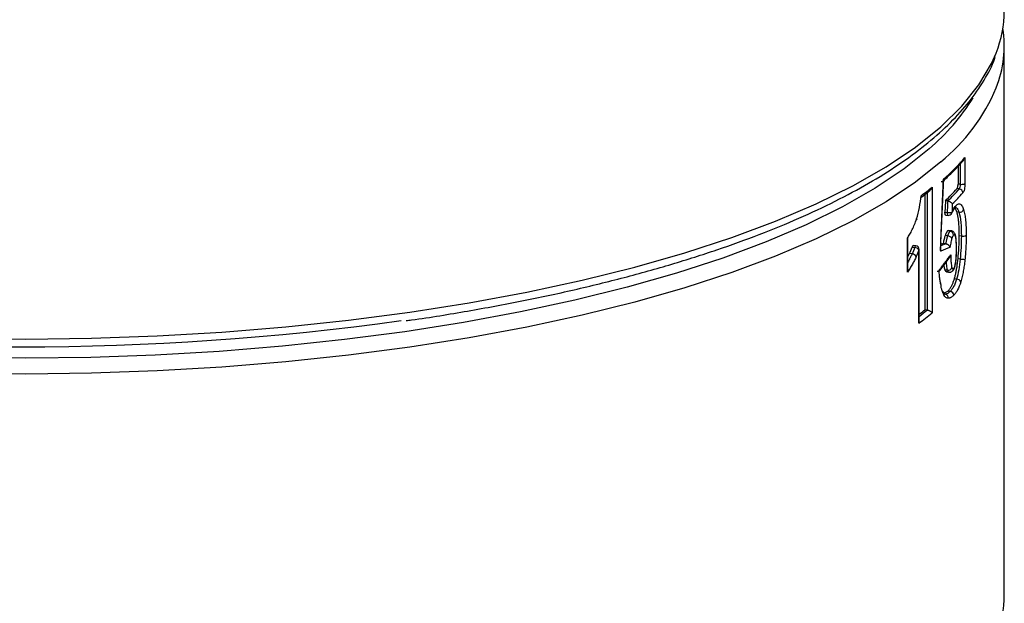
# Model space of a CAD drawing. Units: millimetres. Extents: x 487 to 1250, y 227 to 1535.
# Drawn here: x 1171 to 1250, y 1036 to 1083 of the extents above; entities that cross this region are included whole.
import ezdxf

# ---------------------------------------------------------------- set-up
doc = ezdxf.new("R2010")
doc.units = ezdxf.units.MM
doc.header["$LTSCALE"] = 10

# ---------------------------------------------------------------- blocks, each defined once
blk = doc.blocks.new('EDD-EASY-DN125_3D')
at = {"color": 7, "linetype": 'Continuous', "lineweight": 25}
for p, q in [((1250.033, 1036.778), (1250.033, 1081.09)), ((1246.475, 1071.724), (1246.464, 1069.917)), ((1246.858, 1072.073), (1246.858, 1069.983)), ((1246.298, 1071.371), (1246.298, 1069.938)), ((1244.913, 1065.22), (1245.139, 1070.385)), ((1243.337, 1068.878), (1244.028, 1069.424)), ((1243.814, 1069.348), (1243.813, 1059.759)), ((1244.202, 1069.686), (1244.202, 1059.532)), ((1246.399, 1069.536), (1246.212, 1069.559)), ((1246.464, 1069.917), (1246.298, 1069.938)), ((1243.623, 1069.105), (1243.623, 1059.783)), ((1245.462, 1068.567), (1245.279, 1068.59)), ((1245.796, 1067.58), (1245.851, 1067.696)), ((1245.85, 1067.693), (1246.051, 1068.006)), ((1245.243, 1067.669), (1245.421, 1067.646)), ((1245.294, 1067.433), (1245.489, 1067.408)), ((1246.371, 1067.661), (1246.199, 1067.683)), ((1245.647, 1066.12), (1245.459, 1066.144)), ((1245.778, 1066.163), (1245.557, 1066.191)), ((1242.211, 1062.82), (1242.211, 1065.565)), ((1242.24, 1063.035), (1242.24, 1065.628)), ((1245.454, 1065.752), (1245.272, 1065.775)), ((1246.564, 1065.737), (1246.399, 1065.757)), ((1242.595, 1064.834), (1242.794, 1064.809)), ((1242.9, 1064.952), (1242.699, 1064.977)), ((1243.136, 1058.698), (1243.136, 1064.613)), ((1243.162, 1058.729), (1243.162, 1064.654)), ((1244.884, 1064.569), (1244.912, 1065.203)), ((1245.122, 1065.139), (1244.905, 1065.053)), ((1245.307, 1065.116), (1245.122, 1065.139)), ((1242.24, 1064.047), (1242.39, 1064.324)), ((1242.588, 1064.299), (1242.39, 1064.324)), ((1244.824, 1062.953), (1245.581, 1063.958)), ((1246.464, 1063.864), (1246.296, 1063.885)), ((1245.439, 1062.97), (1245.259, 1062.993)), ((1245.36, 1062.841), (1245.564, 1062.815)), ((1246.177, 1062.249), (1245.999, 1062.272)), ((1245.163, 1061.062), (1245.137, 1061.168)), ((1245.151, 1061.11), (1245.48, 1061.29)), ((1245.668, 1061.266), (1245.48, 1061.29)), ((1243.813, 1059.759), (1243.623, 1059.783))]:
    blk.add_line(p, q, dxfattribs=at)
at = {"color": 8, "linetype": 'Continuous', "lineweight": 25}
blk.add_line((1245.307, 1065.116), (1244.901, 1064.957), dxfattribs=at)
at = {"color": 8, "linetype": 'Continuous', "lineweight": 25, "flags": 128}
for points in [[(1165.72, 1057.467), (1171.031, 1057.419), (1176.34, 1057.49), (1181.623, 1057.678), (1186.856, 1057.983), (1192.017, 1058.405), (1197.081, 1058.94), (1202.027, 1059.587), (1206.832, 1060.342), (1211.475, 1061.203), (1215.936, 1062.165), (1220.193, 1063.225), (1224.229, 1064.377), (1228.025, 1065.616), (1231.564, 1066.937), (1234.83, 1068.334), (1237.81, 1069.8), (1240.489, 1071.329), (1242.855, 1072.915), (1244.899, 1074.55), (1246.61, 1076.226), (1247.981, 1077.937), (1249.007, 1079.675), (1249.375, 1080.516)], [(1244.899, 1071.721), (1242.855, 1070.086), (1240.489, 1068.501), (1237.81, 1066.971), (1234.83, 1065.505), (1231.564, 1064.108), (1228.025, 1062.787), (1224.229, 1061.548), (1220.193, 1060.396), (1215.936, 1059.337), (1211.475, 1058.375), (1206.832, 1057.514), (1202.027, 1056.758), (1197.081, 1056.112), (1192.017, 1055.576), (1186.856, 1055.155), (1181.623, 1054.849), (1176.34, 1054.661), (1171.031, 1054.591), (1165.72, 1054.639)], [(1242.947, 1067.128), (1242.96, 1067.104), (1242.961, 1067.082), (1242.951, 1067.065), (1242.929, 1067.051), (1242.919, 1067.047)], [(1245.421, 1067.646), (1245.421, 1067.573), (1245.429, 1067.509), (1245.442, 1067.458), (1245.462, 1067.424), (1245.486, 1067.409), (1245.489, 1067.408)], [(1242.9, 1064.952), (1242.878, 1064.947), (1242.848, 1064.921), (1242.819, 1064.874), (1242.794, 1064.809)]]:
    blk.add_lwpolyline(points, dxfattribs=at)
at = {"color": 7, "linetype": 'Continuous', "lineweight": 25, "flags": 128}
for points in [[(1243.963, 1072.782), (1241.945, 1071.168), (1239.609, 1069.602), (1236.963, 1068.092), (1234.022, 1066.644), (1230.796, 1065.265), (1227.302, 1063.961), (1223.553, 1062.737), (1219.569, 1061.6), (1215.365, 1060.553), (1210.96, 1059.603), (1206.376, 1058.753), (1201.631, 1058.007), (1196.747, 1057.369), (1191.746, 1056.84), (1186.651, 1056.424), (1181.483, 1056.122), (1176.267, 1055.936), (1171.025, 1055.867), (1165.781, 1055.914)], [(1245.279, 1068.59), (1245.259, 1068.074), (1245.243, 1067.669)], [(1245.836, 1068.335), (1245.822, 1067.965), (1245.81, 1067.674)], [(1244.899, 1065.185), (1244.914, 1065.197), (1244.917, 1065.21), (1244.913, 1065.22)], [(1246.092, 1063.536), (1246.102, 1063.522), (1246.101, 1063.51), (1246.094, 1063.503)]]:
    blk.add_lwpolyline(points, dxfattribs=at)
at = {"color": 7, "linetype": 'Continuous', "lineweight": 25}
for centre, radius, start, end in [((1240.686, 1083.962), 9.347, 338.37092, 359.73753), ((1240.881, 1081.088), 9.149, 338.37025, 8.9056), ((1232.697, 1086.063), 17.416, 310.30583, 328.26741), ((1231.047, 1085.975), 21.053, 311.96268, 318.67738), ((1225.78, 1092.123), 29.031, 307.18828, 309.38843), ((1231.158, 1083.108), 20.253, 314.20388, 318.01119), ((1231.304, 1083.131), 20.315, 314.19684, 317.99302), ((1246.366, 1069.216), 0.321, 1.41389, 83.96245), ((1246.577, 1070.457), 0.551, 258.20508, 300.68613), ((1231.634, 1082.777), 20.255, 314.52038, 318.00115), ((1246.426, 1067.992), 0.335, 260.42821, 340.57088), ((1245.561, 1068.434), 0.8, 259.87013, 288.12569), ((1245.526, 1067.706), 0.3, 262.81924, 335.47513), ((1245.607, 1065.798), 0.324, 1.26558, 82.99521), ((1245.911, 1065.757), 0.193, 341.23356, 25.45263), ((1246.676, 1066.274), 0.549, 258.1391, 300.85753), ((1242.735, 1064.309), 0.503, 37.2196, 83.36063), ((1242.862, 1064.654), 0.3, 0, 82.81924), ((1246.142, 1064.73), 0.039, 309.11891, 31.61622), ((1242.53, 1063.853), 0.45, 29.71845, 82.59473), ((1246.006, 1058.478), 5.405, 81.01038, 85.13718), ((1245.488, 1063.305), 0.339, 261.72778, 339.75474), ((1246.175, 1061.849), 0.401, 29.17611, 89.78698), ((1244.933, 1061.049), 0.237, 343.64768, 30.40353), ((1245.212, 1060.748), 0.296, 352.57948, 81.28537), ((1245.628, 1060.945), 0.324, 1.26981, 83.02154), ((1225.593, 1081.975), 28.593, 307.91151, 309.09218), ((1225.57, 1082.231), 29.367, 306.73847, 309.37918), ((1170.53, 1282.049), 225.258, 262.19624, 277.8622), ((1240.686, 1036.821), 9.347, 338.37092, 359.73753)]:
    blk.add_arc(centre, radius, start, end, dxfattribs=at)
at = {"color": 8, "linetype": 'Continuous', "lineweight": 25}
for centre, radius, start, end in [((1235.067, 1083.758), 15.542, 309.24298, 337.12256), ((1245.709, 1067.801), 0.177, 323.12047, 8.07658), ((1245.873, 1068.186), 0.253, 314.20467, 0.7457), ((1245.656, 1067.645), 0.157, 335.87734, 10.38072), ((1243.113, 1064.657), 0.0496, 298.2313, 356.62631), ((1245.696, 1063.102), 0.25, 309.31694, 0.99888), ((1244.938, 1061.047), 0.233, 31.33918, 63.04412), ((1225.496, 1082.303), 29.045, 307.46146, 309.09057)]:
    blk.add_arc(centre, radius, start, end, dxfattribs=at)
at = {"color": 7, "linetype": 'Continuous', "lineweight": 25}
for points, knots in [([(1201.729, 1058.902), (1201.877, 1058.921), (1203.576, 1059.147), (1206.712, 1059.67), (1211.103, 1060.475), (1215.322, 1061.382), (1219.368, 1062.375), (1223.221, 1063.454), (1226.867, 1064.613), (1230.291, 1065.851), (1233.482, 1067.162), (1236.426, 1068.542), (1239.113, 1069.989), (1241.531, 1071.498), (1243.671, 1073.067), (1245.519, 1074.691), (1247.075, 1076.365), (1248.291, 1078.087), (1249.026, 1079.368), (1249.253, 1080.084), (1249.29, 1080.2)], [0, 0, 0, 0, 0.00585, 0.066989, 0.128148, 0.189331, 0.250543, 0.31179, 0.37308, 0.434421, 0.495823, 0.557298, 0.618853, 0.680498, 0.742227, 0.804013, 0.865746, 0.927233, 0.988194, 1, 1, 1, 1]), ([(1245.097, 1070.183), (1245.375, 1070.441), (1245.991, 1071.012), (1246.517, 1071.595), (1246.805, 1071.914)], [0, 0, 0, 0, 0.452139, 1, 1, 1, 1]), ([(1244.935, 1070.154), (1244.948, 1070.153), (1244.973, 1070.151), (1245.008, 1070.152), (1245.045, 1070.158), (1245.081, 1070.17), (1245.122, 1070.197), (1245.14, 1070.237), (1245.138, 1070.277), (1245.132, 1070.301), (1245.127, 1070.314), (1245.124, 1070.32)], [0, 0, 0, 0, 0.072769, 0.148314, 0.226926, 0.338758, 0.465876, 0.723342, 0.859017, 0.936818, 1, 1, 1, 1]), ([(1244.028, 1069.424), (1244.035, 1069.429), (1244.075, 1069.459), (1244.145, 1069.545), (1244.181, 1069.634), (1244.202, 1069.686)], [0, 0, 0, 0, 0.081059, 0.452954, 1, 1, 1, 1]), ([(1246.212, 1069.559), (1246.216, 1069.564), (1246.223, 1069.573), (1246.234, 1069.593), (1246.252, 1069.633), (1246.274, 1069.706), (1246.29, 1069.803), (1246.297, 1069.881), (1246.297, 1069.919), (1246.298, 1069.938)], [0, 0, 0, 0, 0.083547, 0.166409, 0.25002, 0.499771, 0.748941, 0.873148, 1, 1, 1, 1]), ([(1246.464, 1069.917), (1246.464, 1069.843), (1246.457, 1069.759), (1246.434, 1069.618), (1246.417, 1069.562), (1246.399, 1069.536)], [0, 0, 0, 0, 0.5, 0.5, 1, 1, 1, 1]), ([(1246.858, 1069.983), (1246.858, 1069.906), (1246.854, 1069.829), (1246.836, 1069.672), (1246.824, 1069.594), (1246.792, 1069.456), (1246.774, 1069.394), (1246.733, 1069.291), (1246.711, 1069.251), (1246.687, 1069.224)], [0, 0, 0, 0, 0.25, 0.25, 0.5, 0.5, 0.75, 0.75, 1, 1, 1, 1]), ([(1242.947, 1067.128), (1243.04, 1067.424), (1243.114, 1067.733), (1243.238, 1068.36), (1243.287, 1068.676), (1243.327, 1068.996)], [0, 0, 0, 0, 0.5, 0.5, 1, 1, 1, 1]), ([(1243.316, 1068.869), (1243.325, 1068.881), (1243.35, 1068.915), (1243.336, 1068.964), (1243.327, 1068.996)], [0, 0, 0, 0, 0.337779, 1, 1, 1, 1]), ([(1245.462, 1068.567), (1245.458, 1068.491), (1245.451, 1068.338), (1245.438, 1068.109), (1245.431, 1067.917), (1245.425, 1067.762), (1245.422, 1067.685), (1245.421, 1067.646)], [0, 0, 0, 0, 0.2482137, 0.4976235, 0.7482151, 0.8739593, 1, 1, 1, 1]), ([(1245.462, 1068.567), (1245.476, 1068.565), (1245.506, 1068.561), (1245.554, 1068.549), (1245.603, 1068.532), (1245.652, 1068.509), (1245.714, 1068.474), (1245.789, 1068.416), (1245.819, 1068.365), (1245.836, 1068.335)], [0, 0, 0, 0, 0.0822, 0.1690122, 0.2620934, 0.3627967, 0.4721968, 0.6878237, 1, 1, 1, 1]), ([(1246.199, 1067.683), (1246.165, 1067.781), (1246.115, 1067.925), (1246.047, 1067.984), (1246.025, 1068.003)], [0, 0, 0, 0, 0.680609, 1, 1, 1, 1]), ([(1246.126, 1068.189), (1246.206, 1068.271), (1246.273, 1068.31), (1246.389, 1068.341), (1246.438, 1068.332), (1246.529, 1068.282), (1246.571, 1068.239), (1246.635, 1068.14), (1246.656, 1068.1), (1246.699, 1068.004), (1246.721, 1067.947), (1246.742, 1067.88)], [0, 0, 0, 0, 0.25, 0.25, 0.5, 0.5, 0.75, 0.75, 0.875, 0.875, 1, 1, 1, 1]), ([(1246.742, 1067.88), (1246.783, 1067.751), (1246.817, 1067.608), (1246.87, 1067.313), (1246.89, 1067.159), (1246.924, 1066.826), (1246.936, 1066.649), (1246.953, 1066.257), (1246.958, 1066.04), (1246.958, 1065.803)], [0, 0, 0, 0, 0.25, 0.25, 0.5, 0.5, 0.75, 0.75, 1, 1, 1, 1]), ([(1245.305, 1067.432), (1245.304, 1067.432), (1245.295, 1067.43), (1245.28, 1067.445), (1245.262, 1067.477), (1245.249, 1067.529), (1245.242, 1067.594), (1245.242, 1067.644), (1245.243, 1067.669)], [0, 0, 0, 0, 0.017955, 0.214892, 0.411576, 0.607519, 0.801645, 1, 1, 1, 1]), ([(1246.399, 1065.757), (1246.398, 1065.828), (1246.398, 1065.968), (1246.394, 1066.17), (1246.387, 1066.363), (1246.377, 1066.547), (1246.365, 1066.721), (1246.35, 1066.887), (1246.332, 1067.043), (1246.311, 1067.19), (1246.288, 1067.328), (1246.261, 1067.456), (1246.232, 1067.575), (1246.21, 1067.647), (1246.199, 1067.683)], [0, 0, 0, 0, 0.092816, 0.183147, 0.271189, 0.357151, 0.441261, 0.523759, 0.6049, 0.684954, 0.7642, 0.842927, 0.921428, 1, 1, 1, 1]), ([(1246.371, 1067.661), (1246.439, 1067.442), (1246.489, 1067.156), (1246.551, 1066.496), (1246.564, 1066.125), (1246.564, 1065.737)], [0, 0, 0, 0, 0.5, 0.5, 1, 1, 1, 1]), ([(1245.272, 1065.775), (1245.282, 1065.804), (1245.302, 1065.861), (1245.333, 1065.938), (1245.365, 1066.005), (1245.396, 1066.062), (1245.428, 1066.109), (1245.449, 1066.132), (1245.459, 1066.144)], [0, 0, 0, 0, 0.1796686, 0.3519843, 0.5184496, 0.6807298, 0.840621, 1, 1, 1, 1]), ([(1245.647, 1066.12), (1245.637, 1066.11), (1245.618, 1066.091), (1245.59, 1066.052), (1245.564, 1066.009), (1245.539, 1065.961), (1245.515, 1065.911), (1245.493, 1065.859), (1245.473, 1065.806), (1245.46, 1065.77), (1245.454, 1065.752)], [0, 0, 0, 0, 0.139554, 0.276013, 0.408347, 0.536098, 0.659168, 0.777394, 0.890942, 1, 1, 1, 1]), ([(1245.459, 1066.144), (1245.483, 1066.163), (1245.53, 1066.2), (1245.593, 1066.191), (1245.626, 1066.143), (1245.641, 1066.121)], [0, 0, 0, 0, 0.354246, 0.694526, 1, 1, 1, 1]), ([(1246.085, 1065.839), (1246.067, 1065.879), (1246.031, 1065.961), (1245.952, 1066.059), (1245.859, 1066.135), (1245.793, 1066.155), (1245.759, 1066.165)], [0, 0, 0, 0, 0.236602, 0.483835, 0.739865, 1, 1, 1, 1]), ([(1242.211, 1065.504), (1242.213, 1065.504), (1242.234, 1065.507), (1242.243, 1065.521), (1242.238, 1065.541), (1242.22, 1065.557), (1242.211, 1065.565)], [0, 0, 0, 0, 0.050869, 0.445401, 0.702709, 1, 1, 1, 1]), ([(1245.122, 1065.139), (1245.135, 1065.207), (1245.16, 1065.335), (1245.199, 1065.509), (1245.235, 1065.655), (1245.26, 1065.737), (1245.272, 1065.775)], [0, 0, 0, 0, 0.305894, 0.573322, 0.803864, 1, 1, 1, 1]), ([(1245.454, 1065.752), (1245.447, 1065.73), (1245.432, 1065.687), (1245.413, 1065.616), (1245.394, 1065.543), (1245.377, 1065.473), (1245.359, 1065.393), (1245.339, 1065.308), (1245.322, 1065.211), (1245.312, 1065.148), (1245.307, 1065.116)], [0, 0, 0, 0, 0.115299, 0.230579, 0.347592, 0.467528, 0.561033, 0.719874, 0.856162, 1, 1, 1, 1]), ([(1245.798, 1065.54), (1245.785, 1065.582), (1245.742, 1065.636), (1245.607, 1065.719), (1245.521, 1065.745), (1245.454, 1065.752)], [0, 0, 0, 0, 0.5, 0.5, 1, 1, 1, 1]), ([(1245.798, 1065.54), (1245.775, 1065.469), (1245.751, 1065.374), (1245.699, 1065.135), (1245.67, 1064.988), (1245.64, 1064.814)], [0, 0, 0, 0, 0.5, 0.5, 1, 1, 1, 1]), ([(1246.166, 1064.7), (1246.166, 1064.876), (1246.164, 1065.041), (1246.15, 1065.292), (1246.145, 1065.376), (1246.126, 1065.543), (1246.113, 1065.627), (1246.093, 1065.695)], [0, 0, 0, 0, 0.5, 0.5, 0.75, 0.75, 1, 1, 1, 1]), ([(1246.175, 1064.743), (1246.171, 1064.942), (1246.166, 1065.242), (1246.139, 1065.589), (1246.11, 1065.716), (1246.099, 1065.769)], [0, 0, 0, 0, 0.536195, 0.808557, 1, 1, 1, 1]), ([(1246.564, 1065.737), (1246.564, 1065.436), (1246.555, 1065.127), (1246.522, 1064.499), (1246.497, 1064.181), (1246.464, 1063.864)], [0, 0, 0, 0, 0.5, 0.5, 1, 1, 1, 1]), ([(1242.595, 1064.834), (1242.605, 1064.857), (1242.624, 1064.903), (1242.659, 1064.949), (1242.691, 1064.975), (1242.71, 1064.973), (1242.718, 1064.972)], [0, 0, 0, 0, 0.2694476, 0.5391208, 0.8065656, 1, 1, 1, 1]), ([(1245.307, 1065.116), (1245.321, 1065.113), (1245.351, 1065.108), (1245.396, 1065.093), (1245.441, 1065.072), (1245.484, 1065.046), (1245.527, 1065.012), (1245.571, 1064.963), (1245.617, 1064.896), (1245.632, 1064.843), (1245.64, 1064.814)], [0, 0, 0, 0, 0.088198, 0.17986, 0.274574, 0.371778, 0.470888, 0.594895, 0.774705, 1, 1, 1, 1]), ([(1246.092, 1063.536), (1246.105, 1063.611), (1246.116, 1063.692), (1246.135, 1063.86), (1246.142, 1063.949), (1246.16, 1064.243), (1246.166, 1064.463), (1246.166, 1064.7)], [0, 0, 0, 0, 0.25, 0.25, 0.5, 0.5, 1, 1, 1, 1]), ([(1246.093, 1063.496), (1246.109, 1063.603), (1246.14, 1063.817), (1246.169, 1064.234), (1246.172, 1064.53), (1246.174, 1064.722)], [0, 0, 0, 0, 0.260273, 0.518118, 1, 1, 1, 1]), ([(1242.92, 1064.076), (1242.897, 1064.025), (1242.85, 1063.92), (1242.775, 1063.766), (1242.694, 1063.61), (1242.608, 1063.454), (1242.517, 1063.296), (1242.42, 1063.138), (1242.318, 1062.978), (1242.247, 1062.873), (1242.211, 1062.82)], [0, 0, 0, 0, 0.107508, 0.219719, 0.336802, 0.458909, 0.586172, 0.718707, 0.856619, 1, 1, 1, 1]), ([(1242.588, 1064.299), (1242.548, 1064.214), (1242.488, 1064.085), (1242.413, 1063.937), (1242.375, 1063.862), (1242.354, 1063.823), (1242.315, 1063.75), (1242.276, 1063.688), (1242.24, 1063.631)], [0, 0, 0, 0, 0.359647, 0.540619, 0.662362, 0.699817, 0.721614, 1, 1, 1, 1]), ([(1244.899, 1063.12), (1244.93, 1063.161), (1245, 1063.251), (1245.136, 1063.435), (1245.307, 1063.672), (1245.506, 1063.941), (1245.637, 1064.118), (1245.703, 1064.207)], [0, 0, 0, 0, 0.112768, 0.251454, 0.494968, 0.747703, 1, 1, 1, 1]), ([(1245.581, 1063.958), (1245.6, 1063.981), (1245.66, 1064.056), (1245.685, 1064.145), (1245.703, 1064.207)], [0, 0, 0, 0, 0.314336, 1, 1, 1, 1]), ([(1245.703, 1064.207), (1245.704, 1064.097), (1245.707, 1063.992), (1245.716, 1063.788), (1245.723, 1063.692), (1245.738, 1063.522), (1245.747, 1063.448), (1245.77, 1063.31), (1245.785, 1063.243), (1245.805, 1063.188)], [0, 0, 0, 0, 0.25, 0.25, 0.5, 0.5, 0.75, 0.75, 1, 1, 1, 1]), ([(1245.999, 1062.272), (1246.012, 1062.316), (1246.038, 1062.406), (1246.075, 1062.547), (1246.109, 1062.694), (1246.142, 1062.847), (1246.172, 1063.006), (1246.201, 1063.17), (1246.228, 1063.341), (1246.253, 1063.517), (1246.276, 1063.699), (1246.29, 1063.822), (1246.296, 1063.885)], [0, 0, 0, 0, 0.094733, 0.189696, 0.28526, 0.381792, 0.479644, 0.579157, 0.680655, 0.784441, 0.890801, 1, 1, 1, 1]), ([(1246.464, 1063.864), (1246.434, 1063.572), (1246.396, 1063.284), (1246.301, 1062.738), (1246.243, 1062.48), (1246.177, 1062.249)], [0, 0, 0, 0, 0.5, 0.5, 1, 1, 1, 1]), ([(1242.24, 1063.035), (1242.24, 1063.033), (1242.247, 1062.963), (1242.229, 1062.891), (1242.211, 1062.82)], [0, 0, 0, 0, 0.016957, 1, 1, 1, 1]), ([(1244.619, 1062.891), (1244.627, 1062.891), (1244.647, 1062.89), (1244.683, 1062.895), (1244.726, 1062.907), (1244.772, 1062.926), (1244.799, 1062.942), (1244.811, 1062.951), (1244.811, 1062.951), (1244.811, 1062.951), (1244.812, 1062.951), (1244.813, 1062.952), (1244.815, 1062.953), (1244.82, 1062.957), (1244.828, 1062.964), (1244.847, 1062.98), (1244.868, 1063.009), (1244.882, 1063.051), (1244.884, 1063.088), (1244.885, 1063.104)], [0, 0, 0, 0, 0.055329, 0.133674, 0.237634, 0.350557, 0.46667, 0.467027, 0.467385, 0.468102, 0.469541, 0.47244, 0.478321, 0.490418, 0.51596, 0.572519, 0.707556, 0.871326, 1, 1, 1, 1]), ([(1244.763, 1062.97), (1244.774, 1062.984), (1244.797, 1063.011), (1244.83, 1063.057), (1244.858, 1063.082), (1244.876, 1063.099), (1244.883, 1063.103), (1244.886, 1063.104)], [0, 0, 0, 0, 0.273987, 0.548225, 0.82536, 0.939149, 1, 1, 1, 1]), ([(1244.898, 1061.814), (1244.889, 1061.866), (1244.871, 1061.973), (1244.846, 1062.145), (1244.822, 1062.331), (1244.801, 1062.531), (1244.781, 1062.745), (1244.769, 1062.894), (1244.763, 1062.97)], [0, 0, 0, 0, 0.146879, 0.30135, 0.463681, 0.634103, 0.812819, 1, 1, 1, 1]), ([(1244.763, 1062.97), (1244.774, 1062.949), (1244.788, 1062.921), (1244.775, 1062.903), (1244.771, 1062.899)], [0, 0, 0, 0, 0.767361, 1, 1, 1, 1]), ([(1245.259, 1062.993), (1245.228, 1063.093), (1245.191, 1063.215), (1245.179, 1063.389), (1245.177, 1063.421)], [0, 0, 0, 0, 0.816504, 1, 1, 1, 1]), ([(1245.474, 1062.878), (1245.464, 1062.869), (1245.444, 1062.851), (1245.414, 1062.837), (1245.385, 1062.834), (1245.357, 1062.843), (1245.331, 1062.863), (1245.305, 1062.895), (1245.281, 1062.938), (1245.266, 1062.974), (1245.259, 1062.993)], [0, 0, 0, 0, 0.123361, 0.243772, 0.362949, 0.482659, 0.604645, 0.730559, 0.861903, 1, 1, 1, 1]), ([(1245.439, 1062.97), (1245.465, 1062.905), (1245.496, 1062.85), (1245.554, 1062.814), (1245.575, 1062.81), (1245.618, 1062.82), (1245.64, 1062.834), (1245.661, 1062.855)], [0, 0, 0, 0, 0.5, 0.5, 0.75, 0.75, 1, 1, 1, 1]), ([(1245.546, 1062.818), (1245.573, 1062.814), (1245.628, 1062.807), (1245.714, 1062.823), (1245.797, 1062.86), (1245.846, 1062.902), (1245.87, 1062.922)], [0, 0, 0, 0, 0.250304, 0.503782, 0.755384, 1, 1, 1, 1]), ([(1245.805, 1063.188), (1245.824, 1063.14), (1245.844, 1063.105), (1245.889, 1063.073), (1245.915, 1063.075), (1245.946, 1063.106)], [0, 0, 0, 0, 0.5, 0.5, 1, 1, 1, 1]), ([(1245.866, 1062.919), (1245.891, 1062.948), (1245.94, 1063.005), (1246.004, 1063.154), (1246.056, 1063.324), (1246.081, 1063.444), (1246.093, 1063.503)], [0, 0, 0, 0, 0.259773, 0.515193, 0.761496, 1, 1, 1, 1]), ([(1245.946, 1063.106), (1245.962, 1063.122), (1245.992, 1063.166), (1246.016, 1063.226), (1246.051, 1063.334), (1246.073, 1063.426), (1246.092, 1063.536)], [0, 0, 0, 0, 0.25, 0.5, 0.5, 1, 1, 1, 1]), ([(1245.48, 1061.29), (1245.502, 1061.312), (1245.544, 1061.356), (1245.605, 1061.432), (1245.664, 1061.513), (1245.719, 1061.602), (1245.772, 1061.697), (1245.823, 1061.798), (1245.871, 1061.906), (1245.916, 1062.021), (1245.959, 1062.142), (1245.986, 1062.229), (1245.999, 1062.272)], [0, 0, 0, 0, 0.113629, 0.223338, 0.329408, 0.43215, 0.531907, 0.629051, 0.723988, 0.817149, 0.908994, 1, 1, 1, 1]), ([(1246.177, 1062.249), (1246.109, 1062.014), (1246.029, 1061.813), (1245.856, 1061.488), (1245.763, 1061.363), (1245.668, 1061.266)], [0, 0, 0, 0, 0.5, 0.5, 1, 1, 1, 1]), ([(1244.898, 1061.814), (1244.902, 1061.795), (1244.908, 1061.761), (1244.915, 1061.714), (1244.92, 1061.677), (1244.919, 1061.653), (1244.919, 1061.644)], [0, 0, 0, 0, 0.362111, 0.647819, 0.858871, 1, 1, 1, 1]), ([(1245.16, 1060.982), (1245.15, 1061.002), (1245.128, 1061.043), (1245.097, 1061.111), (1245.068, 1061.184), (1245.033, 1061.28), (1244.998, 1061.387), (1244.962, 1061.495), (1244.937, 1061.576), (1244.925, 1061.625), (1244.92, 1061.644)], [0, 0, 0, 0, 0.115342, 0.231331, 0.348187, 0.466127, 0.66043, 0.814121, 0.927259, 1, 1, 1, 1]), ([(1246.525, 1062.044), (1246.448, 1061.785), (1246.36, 1061.566), (1246.214, 1061.292), (1246.112, 1061.13), (1246.007, 1061.006), (1245.952, 1060.952)], [0, 0, 0, 0, 0.5, 0.5, 0.75, 1, 1, 1, 1]), ([(1245.952, 1060.952), (1245.926, 1060.926), (1245.873, 1060.876), (1245.795, 1060.815), (1245.719, 1060.768), (1245.646, 1060.734), (1245.575, 1060.713), (1245.529, 1060.711), (1245.506, 1060.71)], [0, 0, 0, 0, 0.180988, 0.355646, 0.524389, 0.687681, 0.846032, 1, 1, 1, 1]), ([(1243.813, 1059.759), (1243.826, 1059.757), (1243.85, 1059.753), (1243.89, 1059.743), (1243.93, 1059.73), (1243.972, 1059.713), (1244.013, 1059.693), (1244.07, 1059.661), (1244.146, 1059.604), (1244.181, 1059.559), (1244.202, 1059.532)], [0, 0, 0, 0, 0.067625, 0.138262, 0.213036, 0.292897, 0.378626, 0.470855, 0.685437, 1, 1, 1, 1])]:
    blk.add_open_spline(points, degree=3, knots=knots, dxfattribs=at)
for points in [[(1244.898, 1065.175), (1244.935, 1066.009), (1245.01, 1067.712), (1245.086, 1069.442), (1245.124, 1070.32)], [(1245.81, 1067.674), (1245.835, 1067.727), (1245.86, 1067.778), (1245.884, 1067.826)], [(1245.884, 1067.826), (1245.956, 1067.964), (1246.035, 1068.096), (1246.126, 1068.189)], [(1242.211, 1065.565), (1242.274, 1065.664), (1242.403, 1065.874), (1242.6, 1066.243), (1242.791, 1066.669), (1242.898, 1066.97), (1242.947, 1067.128)], [(1245.931, 1065.806), (1245.884, 1065.759), (1245.841, 1065.667), (1245.798, 1065.54)], [(1246.093, 1065.695), (1246.053, 1065.827), (1246.006, 1065.88), (1245.931, 1065.806)], [(1246.296, 1063.885), (1246.365, 1064.524), (1246.399, 1065.148), (1246.399, 1065.757)], [(1246.958, 1065.803), (1246.958, 1065.651), (1246.954, 1065.344), (1246.936, 1064.881), (1246.905, 1064.385), (1246.871, 1064.012), (1246.851, 1063.817)], [(1242.39, 1064.324), (1242.461, 1064.484), (1242.529, 1064.655), (1242.595, 1064.834)], [(1242.794, 1064.809), (1242.724, 1064.623), (1242.656, 1064.452), (1242.588, 1064.299)], [(1243.136, 1064.613), (1243.064, 1064.418), (1242.992, 1064.239), (1242.92, 1064.076)], [(1244.898, 1065.175), (1244.894, 1065.073), (1244.882, 1064.822), (1244.874, 1064.623), (1244.869, 1064.514)], [(1244.892, 1064.624), (1244.89, 1064.589), (1244.882, 1064.551), (1244.869, 1064.514)], [(1244.899, 1064.525), (1244.889, 1064.521), (1244.879, 1064.517), (1244.869, 1064.514)], [(1245.64, 1064.814), (1245.428, 1064.727), (1245.183, 1064.63), (1244.899, 1064.525)], [(1246.851, 1063.817), (1246.833, 1063.645), (1246.792, 1063.318), (1246.724, 1062.889), (1246.642, 1062.477), (1246.567, 1062.187), (1246.525, 1062.044)], [(1244.886, 1063.104), (1244.89, 1063.11), (1244.894, 1063.115), (1244.899, 1063.12)], [(1245.506, 1060.71), (1245.377, 1060.711), (1245.26, 1060.8), (1245.16, 1060.982)], [(1245.668, 1061.266), (1245.53, 1061.128), (1245.39, 1061.039), (1245.257, 1061.041)]]:
    blk.add_open_spline(points, degree=3, dxfattribs=at)
at = {"color": 8, "linetype": 'Continuous', "lineweight": 25}
for points, knots in [([(1246.074, 1068.046), (1246.109, 1068.044), (1246.23, 1068.039), (1246.312, 1067.819), (1246.371, 1067.661)], [0, 0, 0, 0, 0.2878944, 1, 1, 1, 1]), ([(1245.772, 1066.157), (1245.756, 1066.163), (1245.716, 1066.177), (1245.672, 1066.141), (1245.647, 1066.12)], [0, 0, 0, 0, 0.423697, 1, 1, 1, 1]), ([(1245.339, 1063.636), (1245.343, 1063.541), (1245.351, 1063.359), (1245.38, 1063.194), (1245.398, 1063.107), (1245.412, 1063.049), (1245.427, 1063.005), (1245.439, 1062.97)], [0, 0, 0, 0, 0.365506, 0.705313, 0.736254, 0.795074, 1, 1, 1, 1]), ([(1244.895, 1061.815), (1244.899, 1061.832), (1244.908, 1061.867), (1244.909, 1061.914), (1244.9, 1061.952), (1244.886, 1061.97), (1244.879, 1061.977)], [0, 0, 0, 0, 0.264891, 0.5294991, 0.7917519, 1, 1, 1, 1])]:
    blk.add_open_spline(points, degree=3, knots=knots, dxfattribs=at)
blk.add_open_spline([(1245.257, 1061.041), (1245.201, 1061.042), (1245.147, 1061.062), (1245.096, 1061.102)], degree=3, dxfattribs=at)

msp = doc.modelspace()

# ---------------------------------------------------------------- block references
msp.add_blockref('EDD-EASY-DN125_3D', (0, 0))

doc.saveas('drawing.dxf')
